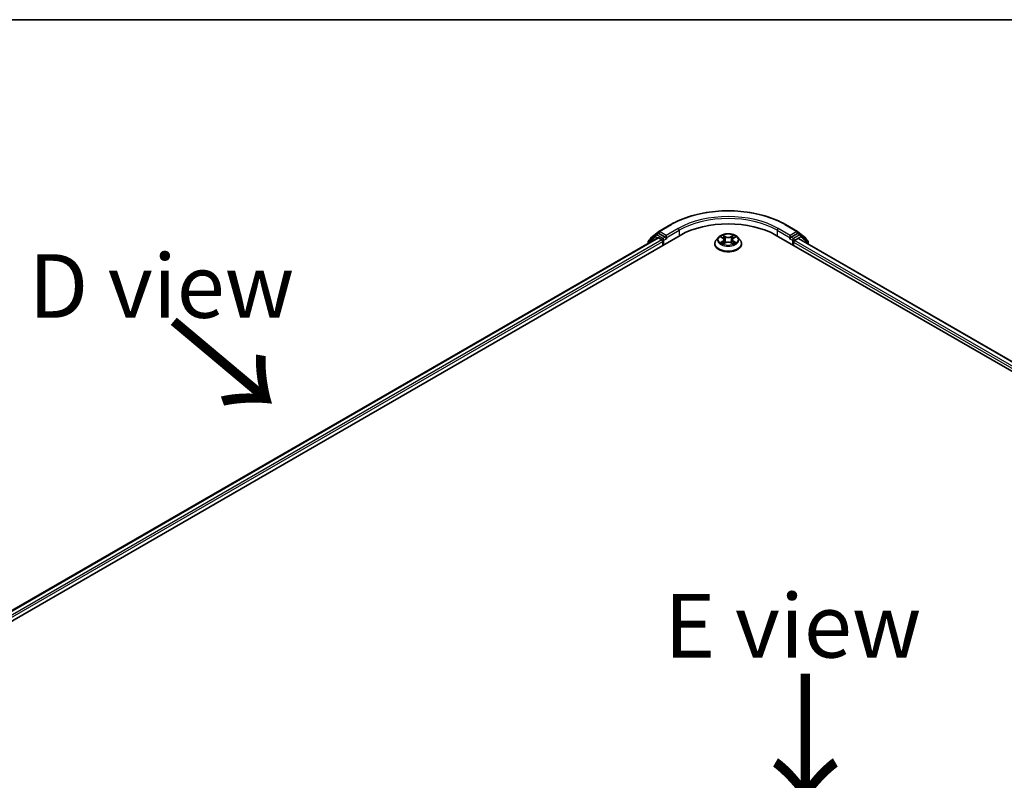
# Model space of a CAD drawing. Units: millimetres. Extents: x 36 to 8698, y 20 to 1425.
# Drawn here: x 114 to 211, y 648 to 722 of the extents above; entities that cross this region are included whole.
import ezdxf

# ---------------------------------------------------------------- set-up
doc = ezdxf.new("R2010")
doc.units = ezdxf.units.MM
doc.header["$LTSCALE"] = 2.5
for name, color, linetype, lineweight in [('Border (ISO)', 7, 'Continuous', 35), ('Symbol (ISO)', 7, 'Continuous', 18), ('Visible (ISO)', 7, 'Continuous', 35), ('Visible Narrow (ISO)', 7, 'Continuous', 25)]:
    doc.layers.add(name, color=color, linetype=linetype, lineweight=lineweight)
doc.styles.add('Note Text (TK)', font='MS PGothic.ttf')

# ---------------------------------------------------------------- blocks, each defined once
blk = doc.blocks.new('Borders tk図枠')
at = {"layer": 'Border (ISO)'}
blk.add_line((14.5, 289), (405.5, 289), dxfattribs=at)

msp = doc.modelspace()

# ---------------------------------------------------------------- linework, layer by layer
at = {"layer": 'Visible (ISO)'}
for p, q in [((176.76, 701.645), (177.9492, 702.3316)), ((189.2447, 702.3316), (190.4339, 701.645)), ((175.9902, 701.0249), (176.7425, 701.633)), ((176.4838, 701.322), (176.7087, 701.4519)), ((177.3937, 701.0891), (176.7769, 701.4452)), ((190.417, 701.4452), (189.8002, 701.0891)), ((190.4515, 701.633), (191.2037, 701.0249)), ((190.7102, 701.322), (190.4852, 701.4519)), ((95.305, 653.0271), (178.8722, 701.2746)), ((96.3466, 654.6616), (176.6636, 701.0326)), ((175.7146, 700.6373), (175.7146, 700.4847)), ((176.4662, 701.31), (175.7652, 700.7434)), ((175.9396, 700.8843), (175.9396, 700.9189)), ((176.7318, 701.0259), (177.0723, 700.8293)), ((177.1687, 700.6623), (177.1687, 700.2911)), ((177.4901, 701.0334), (177.4901, 701.2561)), ((177.5141, 700.9734), (177.5184, 700.971)), ((182.2788, 700.4396), (182.2788, 700.4547)), ((182.6648, 701.0926), (182.4393, 700.841)), ((182.8868, 701.1204), (183.0796, 701.0049)), ((183.1141, 700.4317), (183.3155, 700.5437)), ((183.1983, 700.8462), (183.2356, 700.4992)), ((183.8771, 700.5432), (184.0778, 700.431)), ((183.9956, 700.8449), (183.9583, 700.4978)), ((184.1151, 701.0041), (184.3085, 701.1194)), ((184.5291, 701.0926), (184.7546, 700.841)), ((184.9151, 700.4396), (184.9151, 700.4547)), ((188.3217, 701.2746), (291.1736, 641.8931)), ((189.6756, 700.971), (189.6798, 700.9734)), ((189.7038, 701.2561), (189.7038, 701.0334)), ((190.0252, 700.2911), (190.0252, 700.588)), ((190.1216, 700.755), (190.4772, 700.9603)), ((190.5227, 700.9648), (290.0695, 643.4914)), ((191.4287, 700.7434), (190.7277, 701.31)), ((191.2544, 700.9189), (191.2544, 700.8843)), ((191.4794, 700.4125), (191.4794, 700.6373))]:
    msp.add_line(p, q, dxfattribs=at)
for centre, start, end in [((176.5519, 701.2039), 120, 128.948276), ((176.8282, 701.5269), 120, 128.948276), ((190.3657, 701.5269), 51.051724, 60), ((190.642, 701.2039), 51.051724, 60), ((175.8509, 700.6373), 128.948276, 180), ((176.0759, 700.9189), 128.948276, 180), ((191.118, 700.9189), 0, 51.051724), ((191.343, 700.6373), 0, 51.051724)]:
    msp.add_arc(centre, 0.1364, start, end, dxfattribs=at)
for centre, major_axis, start_param, end_param in [((183.597, 698.5468), (6.6818, 0), 0.7853982, 2.3561945), ((176.7769, 701.3338), (-0.0682, 0.1181), 5.4977871, 6.2831853), ((190.417, 701.3338), (0.0682, 0.1181), 0, 0.7853982), ((176.7318, 700.9145), (-0.0682, 0.1181), 5.4977871, 6.2831853), ((177.0723, 700.7179), (-0.0682, 0.1181), 3.9269908, 5.4977871), ((177.5866, 701.0891), (-0.0682, -0.1181), 5.4977871, 7.0685835), ((189.6074, 701.0891), (0.0682, -0.1181), 5.4977871, 7.0685835), ((190.1216, 700.6437), (-0.0682, -0.1181), 3.9269908, 5.4977871), ((190.4772, 700.8861), (0.0455, 0.0787), 0, 0.7853982)]:
    msp.add_ellipse(centre, major_axis=major_axis, ratio=0.5773503, start_param=start_param, end_param=end_param, dxfattribs=at)
for points, knots in [([(177.9492, 702.3316), (178.5442, 702.6751), (179.2308, 702.9628), (180.7216, 703.4014), (181.5257, 703.5521), (183.1747, 703.7029), (184.0193, 703.7029), (185.6682, 703.5521), (186.4723, 703.4014), (187.9632, 702.9628), (188.6497, 702.6751), (189.2447, 702.3316)], [3.1415927, 3.1415927, 3.1415927, 3.1415927, 3.4557519, 3.4557519, 3.7699112, 3.7699112, 4.0840704, 4.0840704, 4.3982297, 4.3982297, 4.712389, 4.712389, 4.712389, 4.712389]), ([(184.5291, 701.0926), (184.4734, 701.1548), (184.4025, 701.2094), (184.2354, 701.3034), (184.138, 701.3421), (183.9291, 701.3985), (183.8175, 701.4164), (183.5915, 701.4301), (183.477, 701.4261), (183.2554, 701.3966), (183.1484, 701.3711), (182.9518, 701.3002), (182.8622, 701.2546), (182.7405, 701.1675), (182.6997, 701.1315), (182.6648, 701.0926)], [1.2642754, 1.2642754, 1.2642754, 1.2642754, 1.5852883, 1.5852883, 1.9197169, 1.9197169, 2.2527944, 2.2527944, 2.5841078, 2.5841078, 2.9158437, 2.9158437, 3.2498217, 3.2498217, 3.4507348, 3.4507348, 3.4507348, 3.4507348]), ([(177.3937, 701.0891), (177.4059, 701.082), (177.4188, 701.0716), (177.4433, 701.0469), (177.4551, 701.0326), (177.4719, 701.0127), (177.4781, 701.0054), (177.4904, 700.9921), (177.4966, 700.9862), (177.5062, 700.9785), (177.5102, 700.9757), (177.5141, 700.9734)], [0.185147228, 0.185147228, 0.185147228, 0.185147228, 0.196528423, 0.196528423, 0.207909617, 0.207909617, 0.213859594, 0.213859594, 0.21980957, 0.21980957, 0.223874943, 0.223874943, 0.223874943, 0.223874943]), ([(182.4393, 700.841), (182.419, 700.8184), (182.4004, 700.7949), (182.3667, 700.7466), (182.3518, 700.7218), (182.3257, 700.6708), (182.3147, 700.6447), (182.2969, 700.5915), (182.2901, 700.5645), (182.2811, 700.5098), (182.2788, 700.4823), (182.2788, 700.4547)], [3.45073484, 3.45073484, 3.45073484, 3.45073484, 3.54624817, 3.54624817, 3.64176149, 3.64176149, 3.73727481, 3.73727481, 3.83278813, 3.83278813, 3.92830146, 3.92830146, 3.92830146, 3.92830146]), ([(182.2788, 700.4396), (182.2788, 700.3583), (182.3002, 700.2772), (182.3833, 700.1219), (182.4465, 700.048), (182.6095, 699.9139), (182.7108, 699.8543), (182.9398, 699.7571), (183.0677, 699.7195), (183.3366, 699.67), (183.4775, 699.6581), (183.7586, 699.6607), (183.8986, 699.6753), (184.1642, 699.7297), (184.2897, 699.7695), (184.5138, 699.871), (184.6123, 699.9328), (184.7712, 700.073), (184.8319, 700.1514), (184.8996, 700.301), (184.9151, 700.3703), (184.9151, 700.4396)], [3.9283015, 3.9283015, 3.9283015, 3.9283015, 4.228012, 4.228012, 4.540423, 4.540423, 4.8649161, 4.8649161, 5.190644, 5.190644, 5.5153945, 5.5153945, 5.8397493, 5.8397493, 6.1645834, 6.1645834, 6.4903808, 6.4903808, 6.8142959, 6.8142959, 7.0698941, 7.0698941, 7.0698941, 7.0698941]), ([(182.973, 700.5288), (182.9812, 700.5219), (182.9901, 700.5151), (183.0091, 700.5014), (183.0193, 700.4946), (183.0409, 700.4811), (183.0524, 700.4744), (183.0764, 700.4614), (183.0891, 700.455), (183.1099, 700.4452), (183.1178, 700.4416), (183.1258, 700.4382)], [4.53488429, 4.53488429, 4.53488429, 4.53488429, 4.60504023, 4.60504023, 4.67519617, 4.67519617, 4.7453521, 4.7453521, 4.81550804, 4.81550804, 4.85620307, 4.85620307, 4.85620307, 4.85620307]), ([(183.1983, 700.8462), (183.197, 700.8585), (183.1942, 700.8707), (183.1857, 700.8946), (183.18, 700.9062), (183.1661, 700.9286), (183.1579, 700.9394), (183.1392, 700.9599), (183.1287, 700.9697), (183.1056, 700.9881), (183.093, 700.9968), (183.0796, 701.0049)], [0.84861216, 0.84861216, 0.84861216, 0.84861216, 0.98955833, 0.98955833, 1.13050451, 1.13050451, 1.27145068, 1.27145068, 1.41239686, 1.41239686, 1.55334303, 1.55334303, 1.55334303, 1.55334303]), ([(183.8771, 700.5432), (183.8468, 700.5602), (183.8124, 700.5742), (183.7382, 700.5955), (183.6985, 700.6028), (183.6172, 700.6101), (183.5757, 700.6102), (183.4943, 700.6029), (183.4546, 700.5957), (183.3804, 700.5745), (183.3459, 700.5605), (183.3155, 700.5437)], [1.5882496, 1.5882496, 1.5882496, 1.5882496, 1.8954276, 1.8954276, 2.2026055, 2.2026055, 2.5097835, 2.5097835, 2.8169614, 2.8169614, 3.1241394, 3.1241394, 3.1241394, 3.1241394]), ([(184.1151, 701.0041), (184.1016, 700.996), (184.0889, 700.9873), (184.0657, 700.9689), (184.0551, 700.9591), (184.0363, 700.9385), (184.028, 700.9277), (184.014, 700.9052), (184.0083, 700.8935), (183.9998, 700.8696), (183.9969, 700.8573), (183.9956, 700.8449)], [3.15904595, 3.15904595, 3.15904595, 3.15904595, 3.30051638, 3.30051638, 3.44198681, 3.44198681, 3.58345724, 3.58345724, 3.72492767, 3.72492767, 3.8663981, 3.8663981, 3.8663981, 3.8663981]), ([(184.0664, 700.4374), (184.0745, 700.4409), (184.0824, 700.4445), (184.1034, 700.4543), (184.1161, 700.4606), (184.1403, 700.4737), (184.1517, 700.4803), (184.1735, 700.4938), (184.1837, 700.5006), (184.2028, 700.5143), (184.2118, 700.5212), (184.22, 700.528)], [6.13902618, 6.13902618, 6.13902618, 6.13902618, 6.18007986, 6.18007986, 6.2502238, 6.2502238, 6.32036774, 6.32036774, 6.39051168, 6.39051168, 6.46065561, 6.46065561, 6.46065561, 6.46065561]), ([(184.9151, 700.4547), (184.9151, 700.4823), (184.9129, 700.5098), (184.9038, 700.5645), (184.897, 700.5915), (184.8792, 700.6447), (184.8682, 700.6708), (184.8422, 700.7218), (184.8272, 700.7466), (184.7936, 700.7949), (184.7749, 700.8184), (184.7546, 700.841)], [0.7867088, 0.7867088, 0.7867088, 0.7867088, 0.88222212, 0.88222212, 0.97773545, 0.97773545, 1.07324877, 1.07324877, 1.16876209, 1.16876209, 1.26427541, 1.26427541, 1.26427541, 1.26427541]), ([(189.6798, 700.9734), (189.6838, 700.9757), (189.6877, 700.9785), (189.6973, 700.9862), (189.7035, 700.9921), (189.7159, 701.0054), (189.7221, 701.0127), (189.7388, 701.0326), (189.7506, 701.0469), (189.7751, 701.0716), (189.788, 701.082), (189.8002, 701.0891)], [0.022988029, 0.022988029, 0.022988029, 0.022988029, 0.027053401, 0.027053401, 0.033003378, 0.033003378, 0.038953354, 0.038953354, 0.050334548, 0.050334548, 0.061715743, 0.061715743, 0.061715743, 0.061715743])]:
    msp.add_open_spline(points, degree=3, knots=knots, dxfattribs=at)
at = {"layer": 'Visible Narrow (ISO)'}
for p, q in [((176.8282, 701.6382), (178.0174, 702.3248)), ((189.1765, 702.3248), (190.3657, 701.6382)), ((176.5519, 701.3153), (176.7769, 701.4452)), ((176.7057, 701.4501), (176.7318, 701.4712)), ((176.7318, 701.4712), (176.7769, 701.4452)), ((177.4901, 701.2561), (176.8282, 701.6382)), ((178.6794, 701.9427), (177.4901, 701.2561)), ((177.4901, 701.0334), (178.7758, 701.7757)), ((178.7758, 701.7757), (178.7758, 701.219)), ((188.4181, 701.7757), (189.7038, 701.0334)), ((188.4181, 701.7757), (188.4181, 701.219)), ((189.7038, 701.2561), (188.5146, 701.9427)), ((190.3657, 701.6382), (189.7038, 701.2561)), ((190.417, 701.4452), (190.4622, 701.4712)), ((190.417, 701.4452), (190.642, 701.3153)), ((190.4622, 701.4712), (190.4883, 701.4501)), ((96.3865, 654.6385), (176.7318, 701.0259)), ((177.0723, 700.8293), (96.7215, 654.4387)), ((96.8157, 654.2704), (177.1687, 700.6623)), ((175.7545, 700.5816), (176.4555, 701.1483)), ((175.7545, 700.5078), (175.7545, 700.5816)), ((176.4555, 701.1483), (176.6597, 701.0304)), ((177.1687, 700.9592), (176.5519, 701.3153)), ((177.3937, 701.0891), (177.1687, 700.9592)), ((177.2651, 700.7922), (177.5866, 700.9777)), ((177.2651, 700.3468), (177.2651, 700.7922)), ((183.0672, 700.6925), (182.8207, 700.5455)), ((182.822, 701.1513), (183.0679, 701.0039)), ((182.9285, 700.5741), (183.0834, 700.6665)), ((183.0713, 700.4004), (183.3266, 700.5424)), ((183.3279, 701.1537), (183.0733, 701.296)), ((183.0834, 700.6665), (183.0994, 700.4501)), ((183.1521, 701.2168), (183.3122, 701.1274)), ((183.3122, 701.1274), (183.2892, 700.8055)), ((183.866, 700.5419), (184.1206, 700.3996)), ((184.1226, 701.2952), (183.8674, 701.1533)), ((183.8831, 701.1269), (184.0435, 701.2162)), ((183.8831, 701.1269), (183.906, 700.805)), ((184.1097, 700.6657), (184.0938, 700.4498)), ((184.1097, 700.6657), (184.2643, 700.5731)), ((184.3719, 700.5443), (184.1261, 700.6917)), ((184.1268, 701.0031), (184.3733, 701.1501)), ((189.6074, 700.9777), (189.9288, 700.7922)), ((190.0252, 700.9592), (189.8002, 701.0891)), ((189.9288, 700.7922), (189.9288, 700.3468)), ((190.642, 701.3153), (190.0252, 700.9592)), ((190.0252, 700.588), (289.663, 643.0621)), ((190.1216, 700.7922), (190.7384, 701.1483)), ((190.1216, 700.755), (190.1216, 700.7922)), ((289.725, 643.249), (190.1216, 700.755)), ((190.4772, 700.9603), (290.0429, 643.4761)), ((190.7384, 701.1483), (191.4394, 700.5816)), ((191.4394, 700.5816), (191.4394, 700.4356))]:
    msp.add_line(p, q, dxfattribs=at)
for centre, major_axis, ratio, start_param, end_param in [((183.597, 699.1035), (7.8907, 0), 0.5773503, 0.7853982, 2.3561945), ((183.597, 699.1035), (-6.9545, 0), 0.5773503, 3.9269908, 5.4977871), ((183.597, 698.9921), (6.8182, 0), 0.5773503, 0.7853982, 2.3561945), ((178.0174, 702.2135), (-0.0682, 0.1181), 0.5773503, 5.4977871, 6.2831853), ((189.1765, 702.2135), (0.0682, 0.1181), 0.5773503, 0, 0.7853982), ((176.5519, 701.2039), (-0.0682, 0.1181), 0.5773503, 5.4977871, 6.2831853), ((176.8282, 701.5269), (-0.0857, 0.1061), 0.8131434, 0, 1.4434523), ((176.8282, 701.5269), (-0.0682, -0.1181), 0.5773503, 3.9269908, 5.4977871), ((176.8282, 701.5269), (-0.0682, 0.1181), 0.5773503, 5.4977871, 6.2831853), ((178.6794, 701.8313), (-0.0682, 0.1181), 0.5773503, 3.9269908, 5.4977871), ((188.5146, 701.8313), (0.0682, 0.1181), 0.5773503, 0.7853982, 2.3561945), ((190.3657, 701.5269), (0.0682, 0.1181), 0.5773503, 0, 0.7853982), ((190.3657, 701.5269), (-0.0682, 0.1181), 0.5773503, 3.9269908, 5.4977871), ((190.3657, 701.5269), (0.0857, 0.1061), 0.8131434, 4.839733, 6.2831853), ((190.642, 701.2039), (0.0682, 0.1181), 0.5773503, 0, 0.7853982), ((175.8509, 700.6373), (-0.1364, 0), 0.5773503, 0, 0.7853982), ((175.8509, 700.6373), (-0.0857, 0.1061), 0.8131434, 0, 1.4434523), ((176.0759, 700.9189), (-0.1364, 0), 0.5773503, 0, 0.3579965), ((176.0759, 700.9189), (-0.0857, 0.1061), 0.8131434, 0, 1.1247179), ((176.5519, 701.2039), (-0.0857, 0.1061), 0.8131434, 0, 1.4434523), ((176.5519, 701.2039), (-0.0682, -0.1181), 0.5773503, 3.9269908, 5.4977871), ((177.1687, 700.8478), (-0.0682, -0.1181), 0.5773503, 3.9269908, 5.204008), ((177.1687, 700.8478), (0.1364, 0), 0.5773503, 4.4332722, 5.4977871), ((177.1687, 700.8478), (-0.0682, 0.1181), 0.5773503, 3.9269908, 5.4977871), ((183.597, 700.4951), (-1.3035, 0), 0.5773503, 5.8056187, 9.9023446), ((183.597, 700.4547), (-1.3182, 0), 0.5773503, 0, 3.1415927), ((183.597, 700.4396), (1.3182, 0), 0.5773503, 3.1415927, 6.2831853), ((183.597, 700.814), (-1.0496, 0), 0.5773503, 5.8056187, 9.9023446), ((183.597, 700.8478), (0.9364, 0), 0.5773503, 3.7349957, 4.1163647), ((183.597, 700.8478), (-0.9364, 0), 0.5773503, 5.305792, 5.687161), ((182.9447, 700.5666), (-0.0044, -0.0223), 0.7790958, 4.5265759, 5.9217581), ((183.0106, 700.5193), (-0.0193, -0.012), 0.7293502, 5.1621157, 5.77734), ((183.597, 700.7447), (0.7328, 0), 0.5773503, 2.1749837, 2.4195297), ((182.7882, 700.8484), (0.3883, 0), 0.5773503, 5.5139298, 7.0498195), ((183.0672, 700.6739), (0.0116, -0.0195), 0.5865946, 0.8644619, 2.3479918), ((183.0679, 700.9854), (0.0117, 0.0195), 0.5880814, 0, 0.7949578), ((182.7882, 700.8315), (0.4109, 0), 0.5773503, 5.5139298, 6.3450887), ((183.1364, 701.2091), (-0.0186, -0.0131), 0.1855802, 1.0442067, 2.4393888), ((183.1922, 701.0915), (-0.0219, -0.0061), 0.2226395, 3.8505226, 5.2059457), ((183.2735, 700.7977), (-0.0219, -0.0061), 0.2226061, 3.8505159, 5.2015619), ((183.3279, 701.1351), (-0.0111, -0.0198), 0.5679555, 3.9190487, 5.4025786), ((183.598, 701.2978), (0.4109, 0), 0.5773503, 3.9431335, 5.4790232), ((183.3266, 700.5238), (-0.011, 0.0199), 0.5664159, 5.5069947, 6.2831853), ((183.5959, 700.3809), (0.3883, 0), 0.5773503, 0.8015408, 2.3374306), ((183.598, 701.3148), (-0.3883, 0), 0.5773503, 0.8015408, 2.3374306), ((183.866, 700.5234), (0.0111, 0.0198), 0.5679555, 0, 0.7774561), ((183.8674, 701.1347), (0.011, -0.0199), 0.5664159, 0.8818722, 2.3654021), ((183.9217, 700.7973), (-0.0219, 0.0061), 0.2231634, 4.2211004, 5.5721463), ((184.4057, 700.8472), (-0.3883, 0), 0.5773503, 5.5139298, 7.0498195), ((184.0032, 701.0909), (-0.0219, 0.0061), 0.2231967, 4.2167165, 5.5721396), ((184.4057, 700.8303), (-0.4109, 0), 0.5773503, 6.221282, 7.0498195), ((183.597, 700.7447), (0.7328, 0), 0.5773503, 0.7198778, 0.9639877), ((184.0592, 701.2084), (-0.0185, 0.0131), 0.1843663, 0.7039824, 2.0991646), ((184.1261, 700.6731), (-0.0117, -0.0195), 0.5880814, 3.9365505, 5.4200804), ((184.1268, 700.9846), (-0.0116, 0.0195), 0.5865946, 5.4895845, 6.2831853), ((183.597, 700.8478), (0.9364, 0), 0.5773503, 5.305792, 5.687161), ((183.597, 700.8478), (-0.9364, 0), 0.5773503, 3.7349957, 4.1163647), ((184.1822, 700.5184), (-0.0193, 0.012), 0.7301215, 3.6511459, 4.260002), ((184.248, 700.5656), (0.0044, -0.0223), 0.7804107, 0.3607697, 1.7559519), ((190.0252, 700.8478), (-0.0682, -0.1181), 0.5773503, 3.9269908, 5.4977871), ((190.0252, 700.8478), (0.1364, 0), 0.5773503, 3.9269908, 5.4977871), ((190.0252, 700.8478), (-0.0682, 0.1181), 0.5773503, 3.9269908, 5.4977871), ((190.642, 701.2039), (-0.0682, 0.1181), 0.5773503, 3.9269908, 5.4977871), ((190.642, 701.2039), (0.0857, 0.1061), 0.8131434, 4.839733, 6.2831853), ((191.118, 700.9189), (0.0857, 0.1061), 0.8131434, 5.1584674, 6.2831853), ((191.118, 700.9189), (0.1364, 0), 0.5773503, 5.9251888, 6.2831853), ((191.343, 700.6373), (0.0857, 0.1061), 0.8131434, 4.839733, 6.2831853), ((191.343, 700.6373), (0.1364, 0), 0.5773503, 5.4977871, 6.2831853)]:
    msp.add_ellipse(centre, major_axis=major_axis, ratio=ratio, start_param=start_param, end_param=end_param, dxfattribs=at)
msp.add_ellipse((183.597, 700.8478), major_axis=(0.9734, 0), ratio=0.5773503, dxfattribs=at)
for points, knots in [([(182.9285, 700.5741), (182.9208, 700.5726), (182.9124, 700.571), (182.8892, 700.5662), (182.8739, 700.5625), (182.8458, 700.5543), (182.8331, 700.5502), (182.8207, 700.5455)], [-0.032055974, -0.032055974, -0.032055974, -0.032055974, -0.02365019, -0.02365019, -0.010200936, -0.010200936, 0.000338329, 0.000338329, 0.000338329, 0.000338329]), ([(182.8207, 700.5455), (182.8344, 700.5484), (182.8482, 700.5502), (182.8788, 700.5523), (182.8952, 700.5519), (182.919, 700.5496), (182.9274, 700.5483), (182.9345, 700.5469)], [-0.000338329, -0.000338329, -0.000338329, -0.000338329, 0.010200936, 0.010200936, 0.02365019, 0.02365019, 0.032055974, 0.032055974, 0.032055974, 0.032055974]), ([(182.9308, 701.0941), (182.9271, 701.0982), (182.9232, 701.1021), (182.9092, 701.1144), (182.8984, 701.1217), (182.8769, 701.1334), (182.8664, 701.138), (182.8446, 701.1458), (182.8333, 701.1489), (182.822, 701.1513)], [0.001887699, 0.001887699, 0.001887699, 0.001887699, 0.005934038, 0.005934038, 0.0154285, 0.0154285, 0.023744988, 0.023744988, 0.032394303, 0.032394303, 0.032394303, 0.032394303]), ([(182.822, 701.1513), (182.8323, 701.1474), (182.8426, 701.1431), (182.8626, 701.1338), (182.8723, 701.1289), (182.8834, 701.1225), (182.8851, 701.1215), (182.8868, 701.1204)], [-0.032394303, -0.032394303, -0.032394303, -0.032394303, -0.023744988, -0.023744988, -0.0154285, -0.0154285, -0.01389829, -0.01389829, -0.01389829, -0.01389829]), ([(182.9944, 700.5268), (182.9864, 700.5396), (182.9766, 700.5502), (182.9543, 700.5661), (182.9419, 700.5714), (182.9285, 700.5741)], [0, 0, 0, 0, 0.014585063, 0.014585063, 0.028982846, 0.028982846, 0.028982846, 0.028982846]), ([(182.9345, 700.5469), (182.9465, 700.5447), (182.9577, 700.5399), (182.9695, 700.5315), (182.9713, 700.5302), (182.973, 700.5288)], [-0.028982846, -0.028982846, -0.028982846, -0.028982846, -0.014585063, -0.014585063, -0.011990574, -0.011990574, -0.011990574, -0.011990574]), ([(183.1218, 700.4359), (183.1192, 700.4361), (183.1167, 700.436), (183.1079, 700.435), (183.1023, 700.4328), (183.0925, 700.4264), (183.0881, 700.4224), (183.0796, 700.4127), (183.0755, 700.4069), (183.0713, 700.4004)], [0.002459552, 0.002459552, 0.002459552, 0.002459552, 0.005934038, 0.005934038, 0.0154285, 0.0154285, 0.023744988, 0.023744988, 0.032394303, 0.032394303, 0.032394303, 0.032394303]), ([(183.0713, 700.4004), (183.078, 700.4063), (183.0848, 700.4119), (183.0981, 700.4218), (183.1047, 700.4263), (183.1123, 700.4307), (183.1132, 700.4312), (183.1141, 700.4317)], [-0.032394303, -0.032394303, -0.032394303, -0.032394303, -0.023744988, -0.023744988, -0.0154285, -0.0154285, -0.014313673, -0.014313673, -0.014313673, -0.014313673]), ([(183.1521, 701.2168), (183.1447, 701.2241), (183.1375, 701.2316), (183.1193, 701.2506), (183.1086, 701.2619), (183.0897, 701.2809), (183.0815, 701.2888), (183.0733, 701.296)], [-0.032055974, -0.032055974, -0.032055974, -0.032055974, -0.02365019, -0.02365019, -0.010200936, -0.010200936, 0.000338329, 0.000338329, 0.000338329, 0.000338329]), ([(183.0733, 701.296), (183.0784, 701.2881), (183.0834, 701.279), (183.0956, 701.2564), (183.1028, 701.2423), (183.1166, 701.2183), (183.1225, 701.2088), (183.1292, 701.1995)], [-0.000338329, -0.000338329, -0.000338329, -0.000338329, 0.010200936, 0.010200936, 0.02365019, 0.02365019, 0.032055974, 0.032055974, 0.032055974, 0.032055974]), ([(183.1292, 701.1995), (183.1406, 701.1837), (183.1508, 701.1665), (183.1683, 701.1306), (183.1754, 701.1118), (183.1807, 701.0929)], [-0.028982846, -0.028982846, -0.028982846, -0.028982846, -0.014585063, -0.014585063, 0, 0, 0, 0]), ([(183.208, 701.0993), (183.2022, 701.12), (183.1945, 701.1408), (183.1756, 701.1804), (183.1645, 701.1993), (183.1521, 701.2168)], [0, 0, 0, 0, 0.014585063, 0.014585063, 0.028982846, 0.028982846, 0.028982846, 0.028982846]), ([(183.1807, 701.0929), (183.1942, 701.044), (183.2078, 700.995), (183.2349, 700.8971), (183.2484, 700.8482), (183.262, 700.7992)], [-0.068779854, -0.068779854, -0.068779854, -0.068779854, -0.034389927, -0.034389927, 0, 0, 0, 0]), ([(183.2892, 700.8055), (183.2757, 700.8545), (183.2621, 700.9034), (183.2351, 701.0014), (183.2215, 701.0503), (183.208, 701.0993)], [0, 0, 0, 0, 0.034389927, 0.034389927, 0.068779854, 0.068779854, 0.068779854, 0.068779854]), ([(183.262, 700.7992), (183.2814, 700.7293), (183.3036, 700.6606), (183.3338, 700.5816), (183.3385, 700.5696), (183.3433, 700.5578)], [-0.098241255, -0.098241255, -0.098241255, -0.098241255, -0.049120627, -0.049120627, -0.040347207, -0.040347207, -0.040347207, -0.040347207]), ([(183.3649, 700.5671), (183.3606, 700.5785), (183.3564, 700.5899), (183.3283, 700.668), (183.3074, 700.7362), (183.2892, 700.8055)], [0.040687269, 0.040687269, 0.040687269, 0.040687269, 0.049120627, 0.049120627, 0.098241255, 0.098241255, 0.098241255, 0.098241255]), ([(183.906, 700.805), (183.8877, 700.7358), (183.8668, 700.6676), (183.8385, 700.5893), (183.8342, 700.5776), (183.8297, 700.566)], [0, 0, 0, 0, 0.049120627, 0.049120627, 0.057756889, 0.057756889, 0.057756889, 0.057756889]), ([(183.8513, 700.5565), (183.8563, 700.5686), (183.8611, 700.5808), (183.8915, 700.6601), (183.9138, 700.7288), (183.9332, 700.7987)], [-0.05812246, -0.05812246, -0.05812246, -0.05812246, -0.049120627, -0.049120627, 0, 0, 0, 0]), ([(183.9875, 701.0987), (183.9739, 701.0497), (183.9603, 701.0008), (183.9332, 700.9029), (183.9196, 700.854), (183.906, 700.805)], [0, 0, 0, 0, 0.034389927, 0.034389927, 0.068779854, 0.068779854, 0.068779854, 0.068779854]), ([(183.9332, 700.7987), (183.9468, 700.8476), (183.9604, 700.8966), (183.9876, 700.9944), (184.0012, 701.0434), (184.0148, 701.0923)], [-0.068779854, -0.068779854, -0.068779854, -0.068779854, -0.034389927, -0.034389927, 0, 0, 0, 0]), ([(184.0435, 701.2162), (184.0311, 701.1986), (184.0199, 701.1795), (184.001, 701.1399), (183.9933, 701.1193), (183.9875, 701.0987)], [0, 0, 0, 0, 0.014491423, 0.014491423, 0.028982846, 0.028982846, 0.028982846, 0.028982846]), ([(184.0148, 701.0923), (184.0201, 701.111), (184.0272, 701.1297), (184.0446, 701.1656), (184.055, 701.1829), (184.0665, 701.1988)], [-0.028982846, -0.028982846, -0.028982846, -0.028982846, -0.014491423, -0.014491423, 0, 0, 0, 0]), ([(184.1226, 701.2952), (184.1159, 701.2893), (184.1092, 701.283), (184.0958, 701.2698), (184.0892, 701.2631), (184.0748, 701.2482), (184.0671, 701.24), (184.0539, 701.2265), (184.0488, 701.2213), (184.0435, 701.2162)], [-0.032394303, -0.032394303, -0.032394303, -0.032394303, -0.023744988, -0.023744988, -0.0154285, -0.0154285, -0.005934038, -0.005934038, 0, 0, 0, 0]), ([(184.0665, 701.1988), (184.0712, 701.2053), (184.0755, 701.212), (184.086, 701.2292), (184.0916, 701.2395), (184.1015, 701.2578), (184.1058, 701.266), (184.1143, 701.2815), (184.1185, 701.2887), (184.1226, 701.2952)], [0, 0, 0, 0, 0.005934038, 0.005934038, 0.0154285, 0.0154285, 0.023744988, 0.023744988, 0.032394303, 0.032394303, 0.032394303, 0.032394303]), ([(184.1206, 700.3996), (184.1156, 700.4075), (184.1105, 700.4144), (184.0983, 700.4271), (184.0912, 700.432), (184.0788, 700.4351), (184.0748, 700.4355), (184.0703, 700.4352)], [-0.000338329, -0.000338329, -0.000338329, -0.000338329, 0.010200936, 0.010200936, 0.02365019, 0.02365019, 0.02963524, 0.02963524, 0.02963524, 0.02963524]), ([(184.0779, 700.431), (184.084, 700.4276), (184.09, 700.4237), (184.1043, 700.4135), (184.1125, 700.4068), (184.1206, 700.3996)], [-0.017770354, -0.017770354, -0.017770354, -0.017770354, -0.010200936, -0.010200936, 0.000338329, 0.000338329, 0.000338329, 0.000338329]), ([(184.2643, 700.5731), (184.2508, 700.5704), (184.2383, 700.5651), (184.2161, 700.5492), (184.2064, 700.5386), (184.1985, 700.5259)], [0, 0, 0, 0, 0.014491423, 0.014491423, 0.028982846, 0.028982846, 0.028982846, 0.028982846]), ([(184.22, 700.528), (184.2216, 700.5293), (184.2232, 700.5306), (184.2349, 700.5389), (184.2461, 700.5437), (184.2582, 700.5459)], [-0.01688951, -0.01688951, -0.01688951, -0.01688951, -0.014491423, -0.014491423, 0, 0, 0, 0]), ([(184.2582, 700.5459), (184.2632, 700.5469), (184.2688, 700.5478), (184.2847, 700.5498), (184.2956, 700.5506), (184.317, 700.5508), (184.3275, 700.5504), (184.3493, 700.5484), (184.3607, 700.5467), (184.3719, 700.5443)], [0, 0, 0, 0, 0.005934038, 0.005934038, 0.0154285, 0.0154285, 0.023744988, 0.023744988, 0.032394303, 0.032394303, 0.032394303, 0.032394303]), ([(184.3719, 700.5443), (184.3617, 700.5482), (184.3514, 700.5517), (184.3314, 700.5578), (184.3217, 700.5605), (184.3016, 700.5655), (184.2912, 700.5678), (184.2755, 700.5709), (184.2697, 700.572), (184.2643, 700.5731)], [-0.032394303, -0.032394303, -0.032394303, -0.032394303, -0.023744988, -0.023744988, -0.0154285, -0.0154285, -0.005934038, -0.005934038, 0, 0, 0, 0]), ([(184.3733, 701.1501), (184.3596, 701.1472), (184.3457, 701.1432), (184.3151, 701.1312), (184.2987, 701.1225), (184.277, 701.1058), (184.2704, 701.0998), (184.2645, 701.0932)], [-0.000338329, -0.000338329, -0.000338329, -0.000338329, 0.010200936, 0.010200936, 0.02365019, 0.02365019, 0.0301272, 0.0301272, 0.0301272, 0.0301272]), ([(184.3085, 701.1194), (184.3174, 701.1247), (184.3265, 701.1296), (184.3482, 701.1401), (184.3608, 701.1454), (184.3733, 701.1501)], [-0.018127697, -0.018127697, -0.018127697, -0.018127697, -0.010200936, -0.010200936, 0.000338329, 0.000338329, 0.000338329, 0.000338329])]:
    msp.add_open_spline(points, degree=3, knots=knots, dxfattribs=at)
for points in [[(183.0107, 700.5004), (183.0053, 700.5092), (182.9998, 700.518), (182.9944, 700.5268)], [(184.1985, 700.5259), (184.1932, 700.5172), (184.1878, 700.5086), (184.1824, 700.4999)]]:
    msp.add_open_spline(points, degree=3, dxfattribs=at)

# ---------------------------------------------------------------- block references
at = {"xscale": 2.5, "yscale": 2.5, "zscale": 2.5}
msp.add_blockref('Borders tk図枠', (0, 0), dxfattribs=at)

# ---------------------------------------------------------------- texts
at = {"layer": 'Symbol (ISO)', "color": 7, "char_height": 6.25, "attachment_point": 5, "line_spacing_factor": 1.5, "style": 'Note Text (TK)'}
for s, insert in [('\\fＭＳ Ｐゴシック|b0|i0;D view', (127.8433, 696.2839)), ('\\fＭＳ Ｐゴシック|b0|i0;E view', (189.9627, 662.8428))]:
    msp.add_mtext(s, dxfattribs=dict(at, insert=insert))
at = {"layer": 'Symbol (ISO)', "color": 7, "char_height": 10, "attachment_point": 4, "line_spacing_factor": 1.5, "style": 'Note Text (TK)'}
for insert, rotation in [((128.5199, 693.0261), 320), ((191.0154, 658.6646), 270)]:
    msp.add_mtext('\\fMS PGothic|b0|i0;{\\H10.0000;→}', dxfattribs=dict(at, insert=insert, rotation=rotation))

doc.saveas('drawing.dxf')
